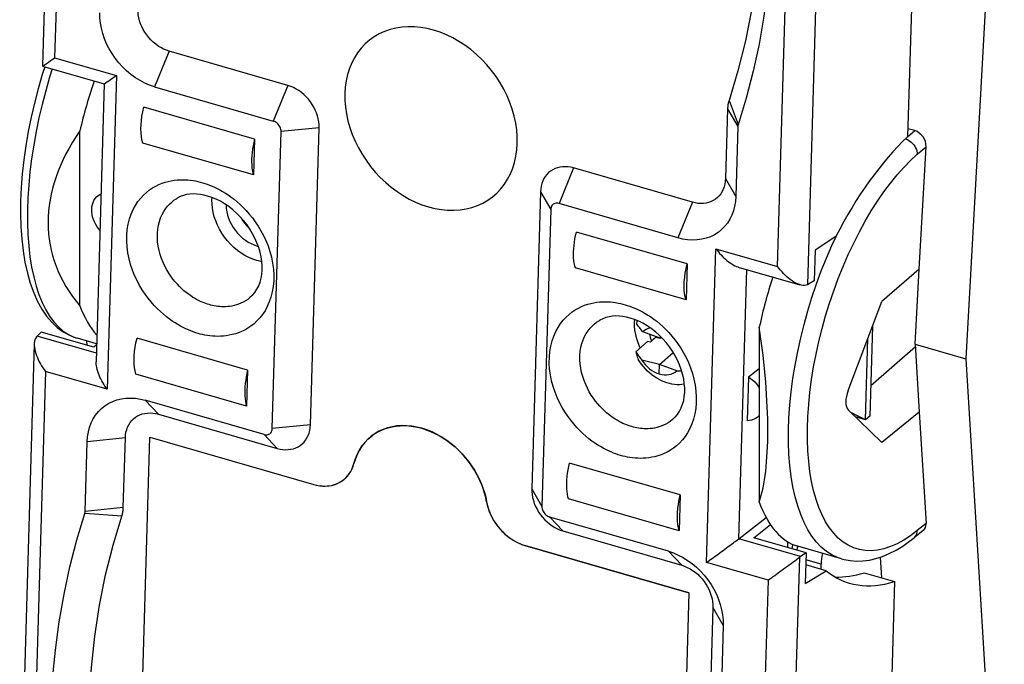
# Model space of a CAD drawing. Units: millimetres. Extents: x 133.7 to 168.2, y 75 to 126.4.
# Drawn here: x 133.7 to 154.9, y 89 to 102.9 of the extents above; entities that cross this region are included whole.
import ezdxf

# ---------------------------------------------------------------- set-up
doc = ezdxf.new("R2010")
doc.units = ezdxf.units.MM
doc.header["$LTSCALE"] = 16.335
doc.layers.get('0').update_dxf_attribs({"linetype": 'CONTINUOUS'})
for name, color, linetype in [('ASSI', 7, 'CONTINUOUS'), ('DRAFT', 7, 'CONTINUOUS'), ('RACCORDO', 7, 'CONTINUOUS'), ('SMUSSO', 7, 'CONTINUOUS')]:
    doc.layers.add(name, color=color, linetype=linetype)

msp = doc.modelspace()

# ---------------------------------------------------------------- linework, layer by layer
at = {"color": 7, "linetype": 'CONTINUOUS'}
for p, q in [((154.914, 110.634), (154.089, 95.572)), ((139.498, 101.453), (136.943, 102.191)), ((136.628, 101.426), (139.182, 100.688)), ((138.778, 100.3), (136.396, 100.988)), ((148.959, 100.95), (148.915, 99.451)), ((135.021, 96.711), (135.021, 100.476)), ((139.162, 94.071), (139.35, 100.461)), ((139.981, 94.153), (140.17, 100.543)), ((149.179, 100.568), (149.135, 99.068)), ((138.778, 100.3), (138.755, 99.527)), ((138.755, 99.527), (136.374, 100.214)), ((148.201, 98.941), (145.646, 99.678)), ((144.933, 99.168), (144.744, 92.778)), ((145.153, 98.786), (144.964, 92.396)), ((147.886, 98.176), (145.331, 98.913)), ((148.088, 97.613), (145.706, 98.3)), ((138.838, 97.999), (138.859, 97.994)), ((148.065, 96.839), (145.683, 97.527)), ((149.641, 96.256), (149.641, 92.491)), ((152.078, 96.277), (152.021, 94.341)), ((138.631, 95.33), (136.25, 96.018)), ((135.165, 95.958), (135.17, 95.864)), ((146.982, 95.725), (147.238, 95.947)), ((147.298, 95.933), (147.238, 95.947)), ((147.313, 95.971), (147.32, 95.954)), ((147.072, 95.506), (147.038, 95.56)), ((154.089, 95.572), (154.914, 81.882)), ((138.609, 94.557), (136.227, 95.244)), ((138.631, 95.33), (138.609, 94.557)), ((138.983, 93.943), (136.429, 94.681)), ((136.713, 94.381), (139.267, 93.643)), ((152.021, 94.341), (151.926, 94.262)), ((135.955, 92.371), (135.999, 93.871)), ((136.232, 83.991), (136.523, 93.889)), ((136.523, 93.889), (140.053, 92.87)), ((141.324, 93.93), (141.348, 93.948)), ((135.135, 92.289), (135.18, 93.788)), ((147.941, 92.643), (145.56, 93.33)), ((140.053, 92.87), (140.102, 92.857)), ((140.638, 92.93), (140.675, 92.954)), ((143.774, 92.495), (143.784, 92.443)), ((147.918, 91.869), (145.537, 92.557)), ((147.687, 91.431), (145.132, 92.168)), ((145.416, 91.868), (147.971, 91.131)), ((148.128, 90.539), (144.598, 91.558)), ((148.128, 90.539), (147.838, 80.691)), ((148.643, 90.221), (148.599, 88.721)), ((148.863, 89.838), (148.819, 88.339))]:
    msp.add_line(p, q, dxfattribs=at)
at = {"color": 253, "linetype": 'CONTINUOUS'}
for p, q in [((136.943, 102.191), (136.628, 101.426)), ((139.498, 101.453), (139.182, 100.688)), ((148.99, 101.133), (149.187, 100.613)), ((148.959, 100.95), (149.179, 100.568)), ((140.17, 100.543), (139.35, 100.461)), ((145.646, 99.678), (145.331, 98.913)), ((148.915, 99.451), (149.135, 99.068)), ((144.933, 99.168), (145.153, 98.786)), ((148.201, 98.941), (147.886, 98.176)), ((136.713, 94.381), (136.429, 94.681)), ((139.981, 94.153), (139.162, 94.071)), ((135.999, 93.871), (135.18, 93.788)), ((139.267, 93.643), (138.983, 93.943)), ((144.744, 92.778), (144.964, 92.396)), ((135.923, 92.188), (135.128, 92.243)), ((135.955, 92.371), (135.135, 92.289)), ((145.416, 91.868), (145.132, 92.168)), ((147.971, 91.131), (147.687, 91.431)), ((148.643, 90.221), (148.863, 89.838))]:
    msp.add_line(p, q, dxfattribs=at)
at = {"color": 7, "linetype": 'CONTINUOUS'}
for points in [[(149.328, 109.443), (149.463, 108.712), (149.568, 107.985), (149.644, 107.264), (149.69, 106.546), (149.706, 105.832), (149.693, 105.128), (149.649, 104.433), (149.576, 103.747), (149.474, 103.073), (149.342, 102.414), (149.181, 101.767), (148.99, 101.133)], [(149.743, 108.004), (149.823, 107.353), (149.881, 106.707), (149.915, 106.066), (149.927, 105.428), (149.915, 104.795), (149.88, 104.171), (149.821, 103.554), (149.74, 102.944), (149.636, 102.345), (149.509, 101.758), (149.359, 101.18)], [(136.628, 101.426), (136.521, 101.462), (136.417, 101.506), (136.315, 101.559), (136.215, 101.62), (136.118, 101.691), (136.026, 101.767), (135.939, 101.851), (135.857, 101.942), (135.781, 102.037), (135.712, 102.138), (135.65, 102.243), (135.596, 102.35), (135.55, 102.46), (135.512, 102.573), (135.484, 102.685), (135.464, 102.796), (135.453, 102.907), (135.452, 103.018)], [(136.943, 102.191), (136.882, 102.211), (136.822, 102.236), (136.764, 102.267), (136.707, 102.302), (136.652, 102.342), (136.599, 102.386), (136.549, 102.434), (136.502, 102.486), (136.459, 102.54), (136.42, 102.597), (136.384, 102.657), (136.353, 102.719), (136.327, 102.782), (136.306, 102.846), (136.289, 102.91), (136.278, 102.974), (136.272, 103.037), (136.271, 103.101)], [(142.633, 102.645), (142.493, 102.679), (142.355, 102.703), (142.219, 102.716), (142.084, 102.718), (141.951, 102.709), (141.823, 102.689), (141.698, 102.658), (141.578, 102.616), (141.464, 102.564), (141.357, 102.501), (141.255, 102.429), (141.162, 102.347), (141.076, 102.257), (140.998, 102.158), (140.93, 102.051), (140.871, 101.937), (140.821, 101.815), (140.781, 101.689), (140.751, 101.556), (140.731, 101.419), (140.722, 101.279), (140.723, 101.135), (140.734, 100.989), (140.756, 100.842), (140.788, 100.695), (140.83, 100.547), (140.881, 100.401), (140.942, 100.257), (141.013, 100.114), (141.092, 99.976), (141.179, 99.843), (141.274, 99.713), (141.377, 99.59), (141.486, 99.474), (141.601, 99.364), (141.722, 99.262), (141.847, 99.169), (141.977, 99.084), (142.11, 99.009), (142.244, 98.943), (142.381, 98.888), (142.521, 98.842)], [(142.521, 98.842), (142.661, 98.807), (142.799, 98.783), (142.935, 98.77), (143.07, 98.768), (143.203, 98.778), (143.332, 98.798), (143.456, 98.829), (143.576, 98.871), (143.69, 98.923), (143.798, 98.985), (143.899, 99.057), (143.993, 99.139), (144.078, 99.229), (144.156, 99.329), (144.225, 99.436), (144.284, 99.55), (144.334, 99.671), (144.374, 99.798), (144.403, 99.93), (144.423, 100.067), (144.433, 100.208), (144.432, 100.351), (144.42, 100.497), (144.399, 100.644), (144.367, 100.792), (144.325, 100.94), (144.273, 101.086), (144.212, 101.23), (144.142, 101.372), (144.063, 101.51), (143.976, 101.644), (143.88, 101.773), (143.778, 101.896), (143.669, 102.012), (143.553, 102.122), (143.433, 102.224), (143.307, 102.317), (143.177, 102.402), (143.045, 102.478), (142.91, 102.543), (142.773, 102.599), (142.633, 102.645)], [(140.17, 100.543), (140.169, 100.607), (140.163, 100.67), (140.151, 100.734), (140.135, 100.798), (140.113, 100.862), (140.087, 100.925), (140.056, 100.986), (140.021, 101.046), (139.981, 101.104), (139.938, 101.158), (139.891, 101.21), (139.841, 101.258), (139.789, 101.302), (139.733, 101.342), (139.676, 101.377), (139.618, 101.407), (139.559, 101.433), (139.498, 101.453)], [(148.99, 101.133), (148.984, 101.114), (148.979, 101.095), (148.974, 101.075), (148.97, 101.055), (148.967, 101.034), (148.964, 101.013), (148.962, 100.992), (148.96, 100.971), (148.959, 100.95)], [(149.359, 101.18), (149.185, 100.609), (149.184, 100.604), (149.183, 100.599), (149.182, 100.594), (149.181, 100.589), (149.18, 100.583), (149.18, 100.578), (149.179, 100.573), (149.179, 100.568)], [(139.35, 100.461), (139.349, 100.485), (139.346, 100.509), (139.339, 100.533), (139.33, 100.556), (139.318, 100.579), (139.303, 100.601), (139.287, 100.621), (139.268, 100.64), (139.248, 100.656), (139.227, 100.669), (139.206, 100.68), (139.182, 100.688)], [(138.778, 100.3), (138.761, 100.227), (138.747, 100.154), (138.735, 100.083), (138.726, 100.012), (138.72, 99.942), (138.717, 99.875), (138.716, 99.809), (138.718, 99.746), (138.723, 99.686), (138.731, 99.63), (138.742, 99.576), (138.755, 99.527)], [(145.646, 99.678), (145.585, 99.693), (145.525, 99.702), (145.466, 99.706), (145.408, 99.704), (145.352, 99.696), (145.297, 99.683), (145.245, 99.664), (145.196, 99.64), (145.15, 99.612), (145.108, 99.578), (145.07, 99.539), (145.036, 99.496), (145.007, 99.45), (144.982, 99.399), (144.962, 99.345), (144.947, 99.289), (144.937, 99.23), (144.933, 99.168)], [(148.915, 99.451), (148.91, 99.389), (148.901, 99.33), (148.886, 99.274), (148.866, 99.22), (148.841, 99.169), (148.812, 99.122), (148.778, 99.08), (148.739, 99.041), (148.697, 99.007), (148.652, 98.978), (148.602, 98.954), (148.55, 98.936), (148.496, 98.923), (148.439, 98.915), (148.381, 98.913), (148.322, 98.917), (148.262, 98.926), (148.201, 98.941)], [(149.135, 99.068), (149.127, 98.96), (149.11, 98.857), (149.084, 98.759), (149.049, 98.665), (149.006, 98.576), (148.954, 98.494), (148.895, 98.419), (148.828, 98.352), (148.754, 98.292), (148.674, 98.242), (148.588, 98.2), (148.497, 98.167), (148.402, 98.145), (148.303, 98.131), (148.201, 98.128), (148.098, 98.134), (147.993, 98.15), (147.886, 98.176)], [(138.166, 98.887), (138.166, 98.874), (138.17, 98.806), (138.181, 98.736), (138.198, 98.665), (138.22, 98.596), (138.248, 98.527), (138.283, 98.46), (138.322, 98.395), (138.366, 98.333), (138.414, 98.274), (138.467, 98.219), (138.523, 98.169), (138.582, 98.124), (138.644, 98.084), (138.707, 98.05), (138.771, 98.021), (138.838, 97.999)], [(145.331, 98.913), (145.308, 98.918), (145.286, 98.92), (145.264, 98.919), (145.244, 98.915), (145.225, 98.907), (145.207, 98.897), (145.192, 98.884), (145.179, 98.868), (145.168, 98.85), (145.16, 98.831), (145.155, 98.809), (145.153, 98.786)], [(145.683, 97.527), (145.67, 97.576), (145.659, 97.63), (145.652, 97.686), (145.646, 97.746), (145.644, 97.809), (145.645, 97.875), (145.648, 97.942), (145.654, 98.012), (145.663, 98.083), (145.675, 98.154), (145.689, 98.227), (145.706, 98.3)], [(147.014, 96.395), (147.009, 96.374), (146.999, 96.334)], [(147.133, 96.151), (147.119, 96.169), (147.104, 96.187), (147.09, 96.207), (147.075, 96.226), (147.06, 96.247), (147.045, 96.267), (147.03, 96.289), (147.015, 96.311), (146.999, 96.334)], [(147.276, 96.101), (147.291, 96.04), (147.313, 95.971)], [(146.982, 95.725), (146.997, 95.702), (147.012, 95.681), (147.027, 95.66), (147.042, 95.639), (147.057, 95.62), (147.072, 95.6), (147.086, 95.582), (147.101, 95.564), (147.116, 95.546)], [(146.982, 95.725), (146.989, 95.697), (146.997, 95.67), (147.006, 95.643), (147.016, 95.615), (147.026, 95.588), (147.038, 95.56)], [(148.03, 95.026), (148.029, 95.026), (147.977, 95.018), (147.924, 95.015), (147.871, 95.015), (147.816, 95.019), (147.761, 95.027), (147.706, 95.039), (147.65, 95.056), (147.594, 95.075), (147.54, 95.099), (147.486, 95.126), (147.433, 95.156), (147.381, 95.19), (147.331, 95.227), (147.282, 95.268), (147.236, 95.31), (147.191, 95.356), (147.149, 95.404), (147.109, 95.454), (147.072, 95.506)], [(138.631, 95.33), (138.614, 95.257), (138.6, 95.184), (138.589, 95.113), (138.58, 95.042), (138.573, 94.972), (138.57, 94.905), (138.569, 94.839), (138.572, 94.776), (138.577, 94.716), (138.585, 94.66), (138.595, 94.606), (138.609, 94.557)], [(147.869, 95.315), (147.91, 95.316), (147.953, 95.317), (147.969, 95.318)], [(135.18, 93.788), (135.188, 93.897), (135.205, 94), (135.23, 94.098), (135.265, 94.192), (135.309, 94.281), (135.36, 94.363), (135.42, 94.438), (135.487, 94.505), (135.561, 94.564), (135.641, 94.615), (135.727, 94.657), (135.818, 94.689), (135.913, 94.712), (136.012, 94.726), (136.114, 94.729), (136.217, 94.723), (136.322, 94.707), (136.429, 94.681)], [(135.999, 93.871), (136.003, 93.932), (136.013, 93.991), (136.028, 94.048), (136.048, 94.101), (136.073, 94.152), (136.102, 94.199), (136.136, 94.242), (136.175, 94.28), (136.217, 94.314), (136.262, 94.343), (136.312, 94.367), (136.363, 94.386), (136.418, 94.399), (136.475, 94.406), (136.533, 94.408), (136.591, 94.405), (136.651, 94.395), (136.713, 94.381)], [(139.267, 93.643), (139.329, 93.628), (139.389, 93.619), (139.447, 93.616), (139.505, 93.618), (139.562, 93.625), (139.617, 93.638), (139.668, 93.657), (139.718, 93.681), (139.763, 93.71), (139.805, 93.744), (139.844, 93.782), (139.878, 93.825), (139.907, 93.872), (139.932, 93.923), (139.952, 93.976), (139.967, 94.032), (139.976, 94.091), (139.981, 94.153)], [(141.348, 93.948), (141.419, 93.992), (141.495, 94.031), (141.573, 94.065), (141.655, 94.091), (141.74, 94.112), (141.827, 94.126), (141.916, 94.134), (142.007, 94.136), (142.099, 94.131), (142.193, 94.119), (142.287, 94.102), (142.381, 94.078), (142.475, 94.047), (142.568, 94.011), (142.66, 93.969), (142.751, 93.921), (142.841, 93.867), (142.928, 93.809), (143.013, 93.745), (143.095, 93.676), (143.174, 93.603), (143.249, 93.525), (143.321, 93.443), (143.388, 93.359), (143.451, 93.27), (143.51, 93.179), (143.564, 93.086), (143.613, 92.99), (143.656, 92.892), (143.694, 92.794), (143.726, 92.695), (143.753, 92.595), (143.774, 92.495)], [(138.983, 93.943), (139.007, 93.938), (139.029, 93.937), (139.05, 93.938), (139.071, 93.942), (139.09, 93.95), (139.107, 93.96), (139.123, 93.973), (139.136, 93.989), (139.147, 94.007), (139.154, 94.026), (139.16, 94.048), (139.162, 94.071)], [(140.919, 93.319), (140.945, 93.406), (140.977, 93.489), (141.014, 93.568), (141.058, 93.643), (141.106, 93.714), (141.159, 93.78), (141.218, 93.841), (141.281, 93.897), (141.324, 93.93)], [(140.675, 92.954), (140.709, 92.981), (140.742, 93.01), (140.772, 93.041), (140.8, 93.075), (140.826, 93.111), (140.85, 93.149), (140.871, 93.189), (140.889, 93.231), (140.905, 93.274), (140.919, 93.319)], [(145.537, 92.557), (145.523, 92.606), (145.513, 92.66), (145.505, 92.716), (145.5, 92.776), (145.498, 92.839), (145.498, 92.905), (145.502, 92.972), (145.508, 93.042), (145.517, 93.113), (145.528, 93.184), (145.543, 93.257), (145.56, 93.33)], [(140.102, 92.857), (140.151, 92.847), (140.199, 92.841), (140.247, 92.836), (140.294, 92.835), (140.341, 92.837), (140.387, 92.842), (140.432, 92.849), (140.476, 92.86), (140.519, 92.873), (140.56, 92.889), (140.6, 92.908), (140.638, 92.93)], [(144.744, 92.778), (144.745, 92.715), (144.751, 92.651), (144.762, 92.588), (144.779, 92.523), (144.8, 92.459), (144.827, 92.396), (144.858, 92.335), (144.893, 92.275), (144.932, 92.218), (144.976, 92.163), (145.023, 92.111), (145.073, 92.063), (145.125, 92.019), (145.181, 91.979), (145.238, 91.944), (145.296, 91.914), (145.355, 91.889), (145.416, 91.868)], [(143.784, 92.443), (143.798, 92.391), (143.813, 92.34), (143.832, 92.288), (143.853, 92.237), (143.876, 92.187), (143.902, 92.138), (143.93, 92.089), (143.96, 92.042), (143.992, 91.996), (144.027, 91.952), (144.063, 91.909), (144.101, 91.867), (144.141, 91.828), (144.182, 91.79), (144.224, 91.755), (144.268, 91.721), (144.313, 91.691), (144.359, 91.662), (144.406, 91.636), (144.454, 91.612), (144.501, 91.592)], [(144.964, 92.396), (144.965, 92.372), (144.969, 92.348), (144.975, 92.324), (144.985, 92.301), (144.997, 92.277), (145.011, 92.256), (145.028, 92.236), (145.047, 92.217), (145.066, 92.201), (145.087, 92.188), (145.109, 92.177), (145.132, 92.168)], [(134.955, 91.676), (135.129, 92.248), (135.13, 92.253), (135.132, 92.258), (135.133, 92.263), (135.134, 92.268), (135.134, 92.273), (135.135, 92.279), (135.135, 92.284), (135.135, 92.289)], [(135.566, 83.977), (135.436, 84.7), (135.335, 85.418), (135.264, 86.131), (135.221, 86.841), (135.208, 87.545), (135.223, 88.241), (135.268, 88.928), (135.342, 89.606), (135.444, 90.271), (135.575, 90.923), (135.735, 91.562), (135.923, 92.188)], [(135.923, 92.188), (135.929, 92.207), (135.935, 92.227), (135.939, 92.247), (135.944, 92.267), (135.947, 92.287), (135.95, 92.308), (135.952, 92.329), (135.954, 92.35), (135.955, 92.371)], [(134.572, 84.853), (134.491, 85.504), (134.434, 86.15), (134.399, 86.791), (134.388, 87.429), (134.4, 88.061), (134.435, 88.686), (134.493, 89.303), (134.575, 89.912), (134.679, 90.511), (134.806, 91.099), (134.955, 91.676)], [(144.501, 91.592), (144.549, 91.573), (144.598, 91.558)], [(147.687, 91.431), (147.794, 91.395), (147.898, 91.351), (148, 91.298), (148.099, 91.236), (148.196, 91.166), (148.288, 91.089), (148.376, 91.006), (148.458, 90.915), (148.534, 90.819), (148.602, 90.719), (148.665, 90.614), (148.719, 90.507), (148.765, 90.397), (148.802, 90.284), (148.831, 90.172), (148.851, 90.061), (148.861, 89.949), (148.863, 89.838)], [(147.971, 91.131), (148.032, 91.11), (148.092, 91.085), (148.15, 91.055), (148.206, 91.019), (148.262, 90.979), (148.315, 90.936), (148.364, 90.888), (148.411, 90.836), (148.455, 90.781), (148.494, 90.724), (148.53, 90.664), (148.56, 90.602), (148.587, 90.54), (148.608, 90.475), (148.625, 90.411), (148.636, 90.348), (148.642, 90.284), (148.643, 90.221)]]:
    msp.add_lwpolyline(points, dxfattribs=at)
for centre, major_axis, ratio, start_param, end_param in [((141.133, 99.413), (6.734, 1.48), 0.615841, 2.55485, 3.459266), ((148.004, 97.429), (-1.204, 5.478), 0.249311, -2.745542, -1.841126)]:
    msp.add_ellipse(centre, major_axis=major_axis, ratio=ratio, start_param=start_param, end_param=end_param, dxfattribs=at)
at = {"layer": 'ASSI', "color": 7, "linetype": 'CONTINUOUS'}
for p, q in [((153.199, 112.783), (152.833, 100.348)), ((148.088, 97.613), (148.065, 96.839)), ((147.941, 92.643), (147.918, 91.869)), ((150.969, 91.045), (150.969, 91.158)), ((152.551, 90.783), (152.184, 78.348))]:
    msp.add_line(p, q, dxfattribs=at)
at = {"layer": 'ASSI', "color": 253, "linetype": 'CONTINUOUS'}
msp.add_line((150.969, 91.158), (150.646, 91.251), dxfattribs=at)
at = {"layer": 'ASSI', "color": 7, "linetype": 'CONTINUOUS'}
for points in [[(136.374, 100.214), (136.356, 100.282), (136.344, 100.355), (136.337, 100.434), (136.334, 100.518), (136.337, 100.607), (136.345, 100.699), (136.357, 100.793), (136.374, 100.889), (136.396, 100.988)], [(148.065, 96.839), (148.048, 96.907), (148.035, 96.98), (148.028, 97.059), (148.026, 97.143), (148.028, 97.232), (148.036, 97.324), (148.048, 97.418), (148.066, 97.514), (148.088, 97.613)], [(136.227, 95.244), (136.21, 95.312), (136.197, 95.385), (136.19, 95.464), (136.188, 95.548), (136.19, 95.637), (136.198, 95.729), (136.21, 95.823), (136.228, 95.919), (136.25, 96.018)], [(147.918, 91.869), (147.901, 91.937), (147.889, 92.01), (147.881, 92.089), (147.879, 92.173), (147.882, 92.262), (147.889, 92.354), (147.902, 92.448), (147.919, 92.544), (147.941, 92.643)]]:
    msp.add_lwpolyline(points, dxfattribs=at)
for centre, major_axis, ratio, start_param, end_param in [((137.325, 100.512), (1.432, 4.764), 0.446062, 1.486633, 1.711451), ((151.811, 96.33), (1.329, 4.794), 0.419883, 1.477324, 1.702142), ((137.325, 100.512), (1.432, 4.764), 0.446062, -3.667318, -3.407524), ((151.811, 96.33), (1.329, 4.794), 0.419883, -3.676627, -3.146028), ((151.227, 91.372), (0.144, 0.479), 0.446062, -4.609199, -4.119526)]:
    msp.add_ellipse(centre, major_axis=major_axis, ratio=ratio, start_param=start_param, end_param=end_param, dxfattribs=at)
at = {"layer": 'DRAFT', "color": 7, "linetype": 'CONTINUOUS'}
for p, q in [((151.291, 98.204), (150.842, 97.907)), ((150.842, 97.907), (150.823, 97.252)), ((153.085, 97.5), (152.278, 96.804)), ((152.997, 95.887), (153.085, 97.5)), ((151.552, 94.891), (152.278, 96.804)), ((135.319, 95.822), (134.191, 96.147)), ((147.511, 96.018), (147.133, 96.151)), ((147.511, 96.018), (147.512, 96.056)), ((147.559, 96.008), (147.511, 96.018)), ((151.926, 94.262), (151.978, 96.013)), ((135.38, 95.871), (135.319, 95.822)), ((153.001, 95.827), (152.04, 94.99)), ((152.997, 95.887), (154.089, 95.572)), ((152.997, 95.887), (153.085, 94.421)), ((147.495, 95.453), (147.116, 95.546)), ((147.488, 95.247), (147.495, 95.453)), ((147.869, 95.315), (147.495, 95.453)), ((149.407, 95.182), (149.641, 95.362)), ((149.407, 95.182), (149.379, 94.241)), ((152.278, 93.773), (151.552, 94.478)), ((151.926, 94.262), (151.624, 94.407)), ((151.926, 94.262), (151.709, 94.325)), ((153.085, 94.421), (152.278, 93.773)), ((136.232, 83.991), (136.523, 93.889)), ((149.522, 91.722), (149.879, 92.01)), ((150.65, 91.396), (149.522, 91.722)), ((150.251, 91.637), (150.248, 91.512)), ((150.65, 91.396), (150.631, 90.74)), ((152.242, 91.305), (152.268, 90.864)), ((150.631, 90.74), (151.079, 91.013)), ((151.901, 90.97), (152.551, 90.783))]:
    msp.add_line(p, q, dxfattribs=at)
for points in [[(135.453, 98.343), (135.431, 98.368), (135.394, 98.415), (135.362, 98.465), (135.335, 98.516), (135.312, 98.57), (135.295, 98.625), (135.283, 98.679), (135.276, 98.734), (135.275, 98.787), (135.279, 98.839), (135.289, 98.889), (135.304, 98.935), (135.324, 98.979), (135.35, 99.019), (135.38, 99.054), (135.407, 99.079)], [(135.407, 99.079), (135.414, 99.085), (135.452, 99.11), (135.476, 99.122)], [(138.829, 97.688), (138.741, 97.717), (138.656, 97.754), (138.573, 97.797), (138.49, 97.848), (138.41, 97.906), (138.334, 97.969), (138.263, 98.038), (138.196, 98.111), (138.134, 98.189), (138.077, 98.272), (138.026, 98.359), (137.981, 98.448), (137.944, 98.538), (137.913, 98.63), (137.889, 98.721), (137.873, 98.814), (137.864, 98.906), (137.863, 98.996), (137.867, 99.043)], [(138.935, 97.664), (138.917, 97.667), (138.829, 97.688)], [(147.081, 95.81), (147.074, 95.823), (147.037, 95.913), (147.006, 96.005), (146.983, 96.096), (146.966, 96.189), (146.958, 96.281), (146.956, 96.371), (146.96, 96.418)], [(149.407, 95.182), (149.455, 95.15), (149.501, 95.114), (149.544, 95.075), (149.583, 95.031), (149.619, 94.984), (149.641, 94.95)], [(149.592, 94.309), (149.561, 94.288), (149.52, 94.268), (149.476, 94.254), (149.429, 94.245), (149.379, 94.241)], [(149.641, 94.353), (149.634, 94.345), (149.6, 94.314), (149.592, 94.309)]]:
    msp.add_lwpolyline(points, dxfattribs=at)
for centre, major_axis, ratio, start_param, end_param in [((153.324, 95.967), (1.808, 5.2), 0.499749, 0.763825, 1.305206), ((147.495, 95.738), (0.329, -0.441), 0.767458, 2.806512, 3.243046), ((147.495, 95.738), (0.329, -0.441), 0.767458, -1.703402, -0.783519), ((147.511, 95.733), (0.346, -0.428), 0.782557, -0.849666, 0.036216), ((151.684, 94.794), (0.101, 0.335), 0.446062, 1.413167, 2.914151), ((153.324, 95.967), (1.808, 5.2), 0.499749, 2.96132, 3.502701)]:
    msp.add_ellipse(centre, major_axis=major_axis, ratio=ratio, start_param=start_param, end_param=end_param, dxfattribs=at)
at = {"layer": 'RACCORDO', "color": 7, "linetype": 'CONTINUOUS'}
for p, q in [((134.53, 112.52), (134.216, 101.873)), ((134.216, 101.87), (134.216, 101.869)), ((134.219, 101.869), (135.546, 101.486)), ((135.681, 101.576), (135.62, 101.533)), ((135.546, 101.487), (135.369, 95.51)), ((152.985, 100.481), (152.838, 100.523)), ((153.085, 97.5), (153.23, 100.133)), ((149.189, 97.547), (150.516, 97.164)), ((150.823, 97.252), (150.703, 97.179)), ((134.068, 96.013), (134.054, 95.98)), ((134.088, 96.043), (134.068, 96.013)), ((134.191, 96.147), (134.103, 96.059)), ((135.381, 95.896), (134.968, 96.015)), ((147.413, 96.038), (147.423, 96.049)), ((134.039, 95.892), (133.725, 85.245)), ((147.495, 95.453), (147.789, 95.708)), ((153.085, 94.421), (153.23, 92.027)), ((136.523, 93.889), (140.053, 92.87)), ((140.9, 93.26), (140.919, 93.319)), ((140.675, 92.954), (140.698, 92.971)), ((149.199, 91.701), (149.79, 92.158)), ((153.171, 91.88), (152.973, 91.72)), ((144.598, 91.558), (148.128, 90.539)), ((151.41, 91.269), (150.473, 91.539)), ((150.65, 91.396), (150.53, 91.316)), ((148.508, 91.192), (148.535, 91.212)), ((151.079, 91.013), (150.642, 91.139))]:
    msp.add_line(p, q, dxfattribs=at)
at = {"layer": 'RACCORDO', "color": 253, "linetype": 'CONTINUOUS'}
for p, q in [((134.78, 112.323), (134.477, 102.049)), ((150.683, 97.167), (150.998, 107.865)), ((150.036, 97.557), (150.339, 107.832)), ((134.477, 102.049), (135.807, 101.665)), ((135.807, 101.665), (135.608, 94.916)), ((152.832, 100.349), (152.985, 100.481)), ((153.042, 99.972), (153.23, 100.133)), ((148.508, 91.192), (148.707, 97.941)), ((148.707, 97.941), (150.036, 97.557)), ((149.199, 91.701), (149.37, 97.495)), ((150.775, 96.895), (150.871, 97.182)), ((138.735, 96.941), (138.735, 96.941)), ((135.375, 95.691), (134.103, 96.059)), ((134.775, 96.096), (134.892, 96.041)), ((134.892, 96.041), (134.969, 96.015)), ((147.413, 96.038), (147.511, 96.017)), ((134.278, 95.299), (133.975, 85.025)), ((135.608, 94.916), (134.278, 95.299)), ((150.299, 94.581), (150.327, 94.863)), ((147.829, 94.316), (147.828, 94.316)), ((153.23, 92.027), (153.042, 91.877)), ((153.042, 91.877), (152.895, 91.767)), ((150.53, 91.316), (149.199, 91.701)), ((149.837, 90.808), (148.508, 91.192)), ((150.194, 80.605), (150.51, 91.302)), ((149.534, 80.534), (149.837, 90.808))]:
    msp.add_line(p, q, dxfattribs=at)
at = {"layer": 'RACCORDO', "color": 7, "linetype": 'CONTINUOUS'}
for points in [[(134.273, 101.905), (134.314, 101.934), (134.337, 101.95)], [(134.337, 101.95), (134.389, 101.987), (134.418, 102.006), (134.447, 102.027), (134.477, 102.049)], [(134.263, 101.854), (134.209, 101.686), (134.121, 101.382), (134.041, 101.075), (133.97, 100.768), (133.909, 100.461), (133.857, 100.156), (133.814, 99.854), (133.781, 99.555), (133.758, 99.261), (133.745, 98.973), (133.743, 98.692), (133.751, 98.418), (133.769, 98.153), (133.798, 97.897), (133.839, 97.651), (133.891, 97.417), (133.953, 97.198), (134.027, 96.995), (134.11, 96.808), (134.203, 96.641), (134.305, 96.492), (134.416, 96.361), (134.535, 96.249), (134.662, 96.155), (134.796, 96.08), (134.936, 96.024), (134.97, 96.014)], [(134.216, 101.869), (134.217, 101.87), (134.222, 101.872), (134.23, 101.877)], [(134.23, 101.877), (134.256, 101.894), (134.273, 101.905)], [(135.574, 101.502), (135.563, 101.495), (135.555, 101.49), (135.549, 101.487), (135.546, 101.486), (135.546, 101.486)], [(135.62, 101.533), (135.603, 101.522), (135.574, 101.502)], [(135.807, 101.665), (135.78, 101.646), (135.754, 101.627), (135.729, 101.609), (135.681, 101.576)], [(137.769, 99.075), (137.691, 99.095), (137.613, 99.109), (137.537, 99.117), (137.462, 99.119), (137.389, 99.114), (137.317, 99.104), (137.247, 99.086), (137.18, 99.061), (137.117, 99.029)], [(138.735, 96.941), (138.788, 97.002), (138.832, 97.07), (138.869, 97.143), (138.899, 97.222), (138.92, 97.304), (138.935, 97.39), (138.942, 97.48), (138.942, 97.573), (138.935, 97.668), (138.92, 97.766), (138.899, 97.865), (138.869, 97.965), (138.832, 98.066), (138.789, 98.165), (138.738, 98.264), (138.68, 98.36), (138.617, 98.453), (138.547, 98.542), (138.473, 98.627), (138.394, 98.706), (138.31, 98.78), (138.224, 98.847), (138.135, 98.908), (138.045, 98.961), (137.953, 99.007), (137.861, 99.045), (137.769, 99.075)], [(148.707, 97.941), (148.733, 97.907), (148.76, 97.873), (148.788, 97.84), (148.818, 97.807), (148.848, 97.775), (148.88, 97.744), (148.912, 97.715), (148.945, 97.687), (148.978, 97.66), (149.012, 97.636), (149.047, 97.613), (149.081, 97.593), (149.116, 97.575), (149.151, 97.56), (149.185, 97.548), (149.19, 97.547)], [(150.518, 97.163), (150.503, 97.168), (150.464, 97.183), (150.425, 97.202), (150.386, 97.224), (150.347, 97.249), (150.309, 97.276), (150.271, 97.306), (150.235, 97.338), (150.199, 97.371), (150.164, 97.406), (150.13, 97.443), (150.097, 97.48), (150.066, 97.518), (150.036, 97.557)], [(150.683, 97.167), (150.65, 97.157), (150.616, 97.151), (150.579, 97.151), (150.541, 97.157), (150.518, 97.163)], [(146.863, 96.45), (146.785, 96.47), (146.707, 96.484), (146.63, 96.492), (146.555, 96.494), (146.482, 96.489), (146.41, 96.479), (146.341, 96.461), (146.274, 96.436), (146.21, 96.404)], [(147.829, 94.316), (147.881, 94.377), (147.926, 94.445), (147.963, 94.518), (147.992, 94.597), (148.014, 94.679), (148.028, 94.765), (148.036, 94.855), (148.036, 94.948), (148.028, 95.043), (148.014, 95.141), (147.992, 95.24), (147.962, 95.34), (147.926, 95.441), (147.882, 95.54), (147.831, 95.639), (147.774, 95.735), (147.71, 95.828), (147.641, 95.917), (147.566, 96.002), (147.487, 96.081), (147.404, 96.155), (147.317, 96.222), (147.229, 96.283), (147.138, 96.336), (147.046, 96.382), (146.954, 96.42), (146.863, 96.45)], [(134.054, 95.98), (134.044, 95.945), (134.04, 95.906), (134.039, 95.894)], [(134.039, 95.894), (134.04, 95.865), (134.043, 95.823), (134.05, 95.779), (134.06, 95.735), (134.073, 95.69), (134.088, 95.645), (134.106, 95.6), (134.126, 95.555), (134.147, 95.51), (134.171, 95.466), (134.196, 95.423), (134.222, 95.381), (134.25, 95.339), (134.278, 95.299)], [(135.608, 94.916), (135.583, 94.951), (135.558, 94.987), (135.535, 95.024), (135.512, 95.062), (135.491, 95.101), (135.47, 95.14), (135.451, 95.18), (135.434, 95.22), (135.418, 95.26), (135.405, 95.3), (135.393, 95.34), (135.383, 95.38), (135.376, 95.419), (135.371, 95.457), (135.369, 95.494), (135.37, 95.511)], [(143.774, 92.495), (143.748, 92.613), (143.716, 92.73), (143.675, 92.845), (143.627, 92.958), (143.572, 93.07), (143.51, 93.179), (143.441, 93.285), (143.366, 93.388), (143.285, 93.486), (143.199, 93.578), (143.108, 93.664), (143.013, 93.745), (142.914, 93.818), (142.811, 93.886), (142.706, 93.946), (142.599, 93.998), (142.49, 94.042), (142.381, 94.078), (142.271, 94.105), (142.162, 94.124), (142.054, 94.134), (141.947, 94.135), (141.842, 94.128), (141.74, 94.112), (141.642, 94.087), (141.547, 94.054), (141.457, 94.013), (141.372, 93.964), (141.324, 93.93)], [(141.324, 93.93), (141.292, 93.906), (141.218, 93.841), (141.151, 93.77), (141.09, 93.691), (141.036, 93.607), (140.99, 93.517), (140.95, 93.421), (140.919, 93.319)], [(140.698, 92.971), (140.741, 93.01), (140.781, 93.053), (140.818, 93.1), (140.85, 93.15), (140.878, 93.204), (140.9, 93.26)], [(140.053, 92.87), (140.118, 92.854), (140.182, 92.843), (140.245, 92.837), (140.309, 92.836), (140.372, 92.84), (140.433, 92.849), (140.491, 92.864), (140.547, 92.884), (140.6, 92.908), (140.65, 92.937), (140.675, 92.954)], [(143.774, 92.495), (143.788, 92.426), (143.807, 92.358), (143.831, 92.29), (143.86, 92.222), (143.893, 92.154), (143.93, 92.089), (143.971, 92.026), (144.016, 91.966), (144.063, 91.908), (144.114, 91.854), (144.168, 91.802), (144.224, 91.755), (144.283, 91.711), (144.345, 91.671), (144.407, 91.635), (144.47, 91.605), (144.534, 91.579), (144.598, 91.558)], [(148.535, 91.212), (148.594, 91.254), (148.625, 91.276), (148.658, 91.3), (148.691, 91.324), (148.724, 91.348), (148.759, 91.373), (148.794, 91.399), (148.829, 91.425), (148.865, 91.451), (148.901, 91.477), (148.937, 91.504), (148.973, 91.531), (149.008, 91.557), (149.044, 91.583), (149.078, 91.609), (149.111, 91.634), (149.143, 91.657), (149.172, 91.679), (149.199, 91.701)], [(150.36, 91.58), (150.357, 91.568), (150.347, 91.518), (150.343, 91.484)], [(151.41, 91.268), (151.468, 91.253), (151.599, 91.23), (151.734, 91.22), (151.871, 91.225), (152.011, 91.243), (152.152, 91.276), (152.295, 91.322), (152.439, 91.382), (152.584, 91.456), (152.73, 91.544), (152.876, 91.646), (152.973, 91.72)], [(150.51, 91.302), (150.477, 91.276), (150.442, 91.25), (150.404, 91.222), (150.365, 91.193), (150.326, 91.164), (150.285, 91.134), (150.245, 91.104), (150.205, 91.074), (150.164, 91.045), (150.124, 91.016), (150.085, 90.987), (150.047, 90.959), (150.009, 90.931), (149.972, 90.904), (149.936, 90.879), (149.902, 90.854), (149.869, 90.831), (149.837, 90.808)]]:
    msp.add_lwpolyline(points, dxfattribs=at)
at = {"layer": 'RACCORDO', "color": 253, "linetype": 'CONTINUOUS'}
for points in [[(134.426, 101.809), (134.37, 101.631), (134.286, 101.34), (134.209, 101.047), (134.14, 100.754), (134.079, 100.46), (134.027, 100.168), (133.983, 99.878), (133.947, 99.592), (133.92, 99.309), (133.903, 99.033), (133.894, 98.763), (133.894, 98.501), (133.903, 98.247), (133.92, 98.002), (133.947, 97.769), (133.983, 97.546), (134.027, 97.335), (134.079, 97.138), (134.14, 96.954), (134.209, 96.784), (134.286, 96.629), (134.37, 96.49), (134.461, 96.366), (134.559, 96.259), (134.664, 96.169), (134.775, 96.096)], [(152.789, 100.305), (152.816, 100.295), (152.849, 100.278), (152.881, 100.258)], [(152.881, 100.258), (152.911, 100.234), (152.94, 100.207), (152.965, 100.177), (152.988, 100.145), (153.006, 100.111), (153.022, 100.076), (153.033, 100.041), (153.04, 100.006), (153.042, 99.972)], [(152.895, 91.767), (152.75, 91.672), (152.606, 91.594), (152.464, 91.532), (152.323, 91.486), (152.185, 91.456), (152.051, 91.443), (151.92, 91.447), (151.794, 91.468), (151.673, 91.506), (151.556, 91.56), (151.446, 91.63), (151.341, 91.716), (151.243, 91.819), (151.152, 91.936), (151.069, 92.068), (150.992, 92.215), (150.923, 92.376), (150.863, 92.549), (150.81, 92.736), (150.766, 92.935), (150.731, 93.144), (150.704, 93.365), (150.687, 93.595), (150.678, 93.833), (150.678, 94.08), (150.687, 94.334), (150.704, 94.593), (150.731, 94.858), (150.766, 95.127), (150.81, 95.398), (150.863, 95.673), (150.923, 95.947), (150.992, 96.222), (151.069, 96.496), (151.152, 96.768), (151.243, 97.036), (151.341, 97.302), (151.446, 97.562), (151.556, 97.816), (151.673, 98.064), (151.794, 98.304), (151.92, 98.534), (152.051, 98.756), (152.185, 98.967), (152.323, 99.166), (152.464, 99.354), (152.606, 99.529), (152.75, 99.69), (152.895, 99.838), (153.042, 99.972)], [(137.563, 96.12), (137.513, 96.134), (137.462, 96.152), (137.41, 96.171), (137.357, 96.193), (137.302, 96.217), (137.246, 96.244), (137.188, 96.274), (137.13, 96.308), (137.069, 96.344), (137.008, 96.385), (136.945, 96.429), (136.882, 96.478), (136.817, 96.531), (136.752, 96.589), (136.686, 96.653), (136.62, 96.721), (136.554, 96.795), (136.49, 96.875), (136.426, 96.962), (136.364, 97.054), (136.305, 97.152), (136.25, 97.257), (136.198, 97.367), (136.152, 97.482), (136.112, 97.601), (136.079, 97.725), (136.053, 97.851), (136.037, 97.978), (136.029, 98.106), (136.03, 98.231), (136.041, 98.352), (136.061, 98.471), (136.089, 98.582), (136.125, 98.686), (136.168, 98.784), (136.217, 98.874), (136.27, 98.956), (136.329, 99.029), (136.39, 99.096), (136.454, 99.154), (136.52, 99.206), (136.586, 99.251), (136.653, 99.289), (136.721, 99.322), (136.788, 99.349), (136.855, 99.372), (136.921, 99.389), (136.986, 99.403), (137.05, 99.414), (137.112, 99.42), (137.173, 99.424), (137.233, 99.425), (137.291, 99.424), (137.347, 99.42), (137.403, 99.415), (137.456, 99.407), (137.509, 99.398), (137.56, 99.388), (137.61, 99.376), (137.658, 99.362)], [(137.658, 99.362), (137.708, 99.347), (137.759, 99.33), (137.811, 99.31), (137.865, 99.289), (137.919, 99.265), (137.975, 99.237), (138.033, 99.207), (138.092, 99.174), (138.152, 99.137), (138.213, 99.097), (138.276, 99.053), (138.34, 99.004), (138.404, 98.951), (138.47, 98.893), (138.535, 98.829), (138.601, 98.761), (138.667, 98.686), (138.732, 98.606), (138.795, 98.52), (138.857, 98.428), (138.916, 98.329), (138.971, 98.225), (139.023, 98.115), (139.069, 98), (139.109, 97.88), (139.143, 97.757), (139.168, 97.631), (139.185, 97.504), (139.193, 97.376), (139.191, 97.251), (139.18, 97.129), (139.16, 97.011), (139.132, 96.9), (139.097, 96.795), (139.053, 96.698), (139.005, 96.608), (138.951, 96.526), (138.892, 96.452), (138.831, 96.386), (138.768, 96.327), (138.702, 96.276), (138.635, 96.231), (138.568, 96.192), (138.5, 96.16), (138.433, 96.133), (138.366, 96.11), (138.3, 96.092), (138.235, 96.078), (138.172, 96.068), (138.109, 96.061), (138.048, 96.058), (137.989, 96.056), (137.931, 96.058), (137.874, 96.061), (137.819, 96.067), (137.765, 96.075), (137.713, 96.084), (137.662, 96.094), (137.612, 96.106), (137.563, 96.12)], [(137.804, 96.738), (137.768, 96.749), (137.731, 96.762), (137.693, 96.776), (137.654, 96.792), (137.614, 96.809), (137.573, 96.829), (137.531, 96.851), (137.489, 96.875), (137.445, 96.902), (137.4, 96.931), (137.355, 96.963), (137.308, 96.999), (137.261, 97.038), (137.214, 97.08), (137.166, 97.126), (137.118, 97.176), (137.071, 97.23), (137.023, 97.288), (136.977, 97.351), (136.932, 97.418), (136.889, 97.489), (136.849, 97.565), (136.811, 97.645), (136.778, 97.729), (136.749, 97.816), (136.724, 97.906), (136.706, 97.997), (136.693, 98.09), (136.688, 98.183), (136.689, 98.274), (136.697, 98.362), (136.711, 98.448), (136.732, 98.529), (136.758, 98.605), (136.789, 98.676), (136.825, 98.742), (136.864, 98.801), (136.906, 98.855), (136.951, 98.903), (136.997, 98.946), (137.045, 98.983), (137.094, 99.016), (137.117, 99.029)], [(150.871, 97.182), (150.975, 97.464), (151.086, 97.741), (151.204, 98.011), (151.293, 98.203)], [(138.735, 96.941), (138.726, 96.932), (138.68, 96.889), (138.632, 96.852), (138.584, 96.819), (138.535, 96.791), (138.486, 96.768), (138.437, 96.748), (138.388, 96.731), (138.34, 96.718), (138.293, 96.708), (138.247, 96.701), (138.201, 96.696), (138.157, 96.693), (138.114, 96.692), (138.071, 96.693), (138.03, 96.696), (137.99, 96.7), (137.951, 96.706), (137.913, 96.712), (137.876, 96.72), (137.839, 96.729), (137.804, 96.738)], [(150.327, 94.863), (150.365, 95.149), (150.412, 95.438), (150.467, 95.73), (150.532, 96.022), (150.604, 96.314), (150.686, 96.606), (150.775, 96.895)], [(146.656, 93.495), (146.606, 93.509), (146.556, 93.527), (146.503, 93.546), (146.45, 93.568), (146.395, 93.592), (146.339, 93.619), (146.282, 93.649), (146.223, 93.683), (146.163, 93.719), (146.101, 93.76), (146.039, 93.804), (145.975, 93.853), (145.91, 93.906), (145.845, 93.964), (145.779, 94.028), (145.713, 94.096), (145.648, 94.17), (145.583, 94.25), (145.52, 94.337), (145.457, 94.429), (145.399, 94.527), (145.343, 94.632), (145.291, 94.742), (145.245, 94.857), (145.206, 94.976), (145.172, 95.1), (145.146, 95.226), (145.13, 95.353), (145.122, 95.481), (145.123, 95.606), (145.134, 95.727), (145.154, 95.846), (145.182, 95.957), (145.218, 96.061), (145.261, 96.159), (145.31, 96.249), (145.364, 96.331), (145.422, 96.404), (145.483, 96.471), (145.547, 96.529), (145.613, 96.581), (145.68, 96.626), (145.747, 96.664), (145.814, 96.697), (145.882, 96.724), (145.948, 96.747), (146.014, 96.764), (146.079, 96.778), (146.143, 96.789), (146.205, 96.795), (146.266, 96.799), (146.326, 96.8), (146.384, 96.799), (146.441, 96.795), (146.496, 96.79), (146.549, 96.782), (146.602, 96.773), (146.653, 96.763), (146.703, 96.751), (146.752, 96.737)], [(146.752, 96.737), (146.801, 96.722), (146.852, 96.705), (146.905, 96.685), (146.958, 96.664), (147.013, 96.64), (147.069, 96.612), (147.126, 96.582), (147.185, 96.549), (147.245, 96.512), (147.307, 96.472), (147.369, 96.428), (147.433, 96.379), (147.498, 96.326), (147.563, 96.268), (147.629, 96.204), (147.694, 96.136), (147.76, 96.061), (147.825, 95.981)], [(146.897, 94.113), (146.861, 94.124), (146.824, 94.137), (146.786, 94.151), (146.747, 94.167), (146.707, 94.184), (146.667, 94.204), (146.625, 94.226), (146.582, 94.25), (146.538, 94.277), (146.494, 94.306), (146.448, 94.338), (146.402, 94.374), (146.355, 94.413), (146.307, 94.455), (146.259, 94.501), (146.211, 94.551), (146.164, 94.605), (146.117, 94.663), (146.07, 94.726), (146.026, 94.793), (145.983, 94.864), (145.942, 94.94), (145.905, 95.02), (145.871, 95.104), (145.842, 95.191), (145.818, 95.281), (145.799, 95.372), (145.787, 95.465), (145.781, 95.558), (145.782, 95.649), (145.79, 95.737), (145.804, 95.823), (145.825, 95.904), (145.851, 95.98), (145.882, 96.051), (145.918, 96.117), (145.957, 96.176), (145.999, 96.23), (146.044, 96.278), (146.091, 96.321), (146.138, 96.358), (146.187, 96.391), (146.21, 96.404)], [(147.825, 95.981), (147.888, 95.895), (147.95, 95.803), (148.009, 95.704), (148.065, 95.6), (148.117, 95.49), (148.163, 95.375), (148.202, 95.255), (148.236, 95.132), (148.261, 95.006), (148.278, 94.879), (148.286, 94.751), (148.285, 94.626), (148.274, 94.504), (148.254, 94.386), (148.226, 94.275), (148.19, 94.17), (148.147, 94.073), (148.098, 93.983), (148.044, 93.901), (147.986, 93.827), (147.925, 93.761), (147.861, 93.702), (147.795, 93.651), (147.728, 93.606), (147.661, 93.567), (147.593, 93.535), (147.526, 93.508), (147.46, 93.485), (147.394, 93.467), (147.329, 93.453), (147.265, 93.443), (147.203, 93.436), (147.142, 93.433), (147.082, 93.431), (147.024, 93.433), (146.967, 93.436), (146.912, 93.442), (146.858, 93.45), (146.806, 93.459), (146.755, 93.469), (146.705, 93.481), (146.656, 93.495)], [(151.408, 91.269), (151.327, 91.296), (151.204, 91.354), (151.086, 91.429), (150.975, 91.52), (150.871, 91.629), (150.775, 91.754), (150.686, 91.895), (150.604, 92.051), (150.532, 92.222), (150.467, 92.407), (150.412, 92.605), (150.365, 92.817), (150.327, 93.04), (150.299, 93.274), (150.28, 93.519), (150.27, 93.773), (150.27, 94.035), (150.28, 94.305), (150.299, 94.581)], [(147.828, 94.316), (147.82, 94.307), (147.773, 94.264), (147.725, 94.227), (147.677, 94.194), (147.628, 94.166), (147.579, 94.143), (147.53, 94.123), (147.481, 94.106), (147.434, 94.093), (147.386, 94.083), (147.34, 94.076), (147.295, 94.071), (147.25, 94.068), (147.207, 94.067), (147.165, 94.068), (147.123, 94.071), (147.083, 94.075), (147.044, 94.081), (147.006, 94.087), (146.969, 94.095), (146.932, 94.104), (146.897, 94.113)], [(152.973, 91.72), (152.988, 91.734), (153.006, 91.756), (153.022, 91.783), (153.033, 91.812), (153.04, 91.844), (153.042, 91.877)], [(150.467, 91.541), (150.458, 91.505), (150.45, 91.462), (150.449, 91.454)]]:
    msp.add_lwpolyline(points, dxfattribs=at)
at = {"layer": 'RACCORDO', "color": 7, "linetype": 'CONTINUOUS'}
for centre, major_axis, ratio, start_param, end_param in [((152.97, 100.208), (-0.169, 0.249), 0.795937, -2.33428, -0.763788), ((150.721, 97.625), (0.164, 0.473), 0.499749, -2.666392, -2.596579), ((134.093, 95.618), (0.116, 0.487), 0.364515, 0.536173, 0.605986), ((150.534, 98.085), (7.162, 6.21), 0.057091, 1.971702, 1.989555), ((152.97, 92.102), (-0.214, 0.211), 0.698365, -3.223003, -2.481352), ((150.522, 90.876), (0.164, 0.473), 0.499749, 0.57992, 0.649733), ((152.675, 96.155), (1.808, 5.2), 0.499749, -2.991125, -2.780484)]:
    msp.add_ellipse(centre, major_axis=major_axis, ratio=ratio, start_param=start_param, end_param=end_param, dxfattribs=at)
at = {"layer": 'SMUSSO', "color": 7, "linetype": 'CONTINUOUS'}
msp.add_lwpolyline([(138.482, 98.616), (138.49, 98.6), (138.54, 98.522), (138.597, 98.448), (138.66, 98.38), (138.676, 98.367)], dxfattribs=at)

doc.saveas('drawing.dxf')
